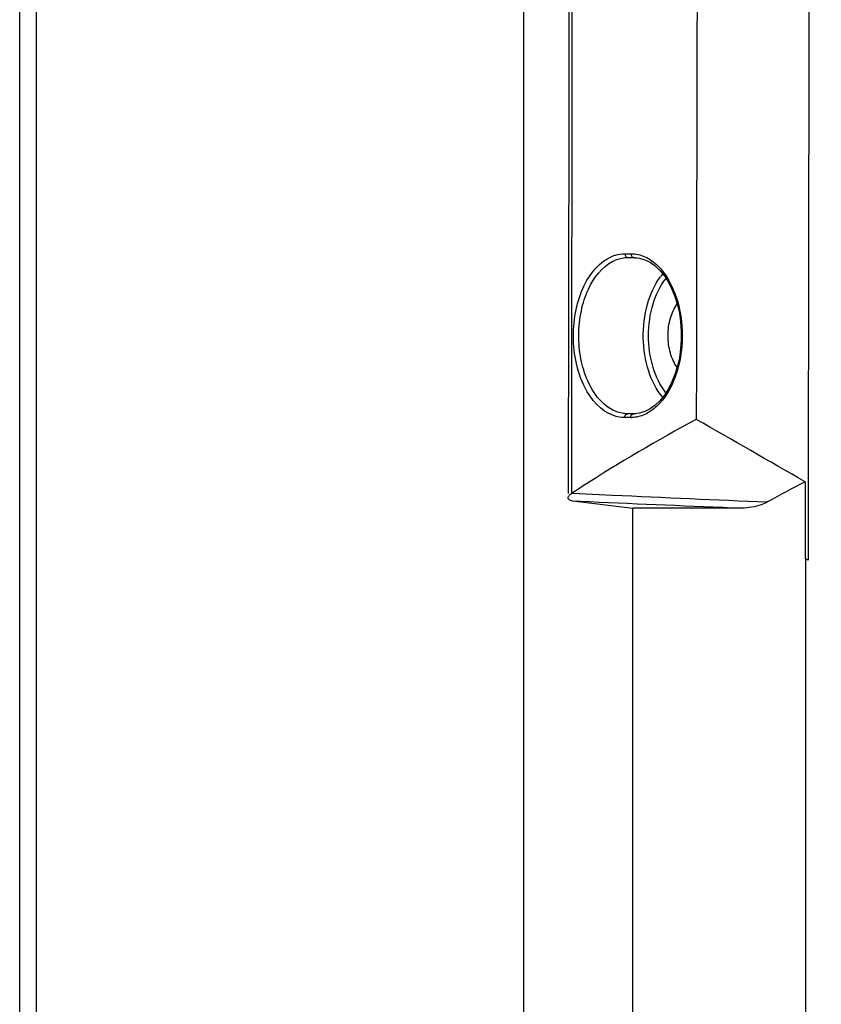
# Model space of a CAD drawing. Units: millimetres. Extents: x 4777 to 7747, y 344 to 2444.
# Drawn here: x 7197 to 7239, y 1461 to 1512 of the extents above; entities that cross this region are included whole.
import ezdxf

# ---------------------------------------------------------------- set-up
doc = ezdxf.new("R2010")
doc.units = ezdxf.units.MM
doc.header["$LTSCALE"] = 10
doc.layers.get('0').update_dxf_attribs({"linetype": 'CONTINUOUS'})

msp = doc.modelspace()

# ---------------------------------------------------------------- linework, layer by layer
at = {"color": 7, "linetype": 'Continuous'}
for p, q in [((7197.233, 1115.782), (7197.233, 1765.782)), ((7197.236, 1120.782), (7197.236, 1760.782)), ((7223.519, 1682.032), (7223.519, 1199.532)), ((7229.323, 1499.859), (7229.576, 1499.829)), ((7229.576, 1499.829), (7229.855, 1499.746)), ((7229.855, 1499.746), (7230.128, 1499.61)), ((7230.121, 1491.956), (7229.847, 1491.819)), ((7229.3, 1491.704), (7229.3, 1491.704)), ((7238.21, 1488.156), (7238.212, 1484.14)), ((7226.089, 1487.155), (7229.227, 1486.782)), ((7229.227, 1394.782), (7229.227, 1486.782)), ((7234.904, 1486.782), (7229.227, 1486.782)), ((7238.212, 1484.14), (7238.25, 1484.14)), ((7238.25, 1397.424), (7238.25, 1484.14)), ((7238.366, 1484.063), (7238.25, 1484.14)), ((7238.366, 1484.139), (7238.366, 1484.063))]:
    msp.add_line(p, q, dxfattribs=at)
at = {"color": 9, "linetype": 'Continuous'}
for p, q in [((7198.116, 1115.782), (7198.116, 1765.782)), ((7228.811, 1500.06), (7229.124, 1500.06)), ((7228.964, 1499.859), (7229.278, 1499.859)), ((7229.278, 1499.859), (7229.313, 1499.859)), ((7229.278, 1499.859), (7229.327, 1499.858)), ((7229.323, 1499.851), (7229.402, 1499.85)), ((7229.112, 1491.504), (7228.799, 1491.504)), ((7229.265, 1491.704), (7228.952, 1491.704)), ((7229.3, 1491.704), (7229.265, 1491.704)), ((7229.3, 1491.712), (7229.383, 1491.714)), ((7226.038, 1487.161), (7226.962, 1487.121)), ((7226.052, 1487.559), (7226.108, 1487.557)), ((7226.108, 1487.557), (7227.099, 1487.511)), ((7227.099, 1487.511), (7228.167, 1487.461))]:
    msp.add_line(p, q, dxfattribs=at)
at = {"color": 7, "linetype": 'Continuous'}
for points in [[(7226.512, 1677.936), (7226.397, 1657.358), (7226.289, 1635.973), (7226.193, 1614.588), (7226.107, 1593.203), (7226.033, 1571.818), (7225.97, 1550.433), (7225.918, 1529.048), (7225.877, 1507.662), (7225.849, 1487.536)], [(7230.128, 1499.61), (7230.39, 1499.422), (7230.638, 1499.185), (7230.869, 1498.902), (7231.079, 1498.576), (7231.264, 1498.214), (7231.423, 1497.818), (7231.552, 1497.396), (7231.651, 1496.954), (7231.717, 1496.495), (7231.751, 1496.028), (7231.751, 1495.557), (7231.717, 1495.089), (7231.651, 1494.629), (7231.552, 1494.185), (7231.423, 1493.761), (7231.264, 1493.364), (7231.078, 1492.999), (7230.867, 1492.671), (7230.635, 1492.386), (7230.385, 1492.146), (7230.121, 1491.956)], [(7229.847, 1491.819), (7229.567, 1491.734), (7229.3, 1491.704)]]:
    msp.add_lwpolyline(points, dxfattribs=at)
at = {"color": 9, "linetype": 'Continuous'}
for centre, radius, start, end in [((48018.992, 1440.783), 40793.004, 179.6669027, 179.9343334), ((7233.179, 1496.971), 3.14, 139.6275, 143.2806), ((7229.112, 1493.185), 1.681, 270.0009, 272.2474), ((7351.434, 4312.001), 2827.622, 267.477028, 267.638104), ((7349.827, 4136.14), 2651.471, 267.370116, 267.544951)]:
    msp.add_arc(centre, radius, start, end, dxfattribs=at)
at = {"color": 7, "linetype": 'Continuous'}
for centre, radius, start, end in [((42003.39, 1440.783), 34770.892, 179.623867, 179.9165738), ((42002.273, 1440.783), 34763.934, 179.6319482, 179.9285424), ((7274.252, 1413.817), 88.098, 118.26356, 122.7561), ((5900.817, -836.317), 2681.753, 60.085881, 60.225658), ((7276.179, 1415.141), 82.297, 117.47509, 119.02426), ((7275.933, 1411.163), 91.239, 122.74226, 123.14189), ((7225.071, 1489.062), 1.795, 301.7432, 303.1389), ((7226.653, 1491.902), 4.78, 262.6172, 263.2306)]:
    msp.add_arc(centre, radius, start, end, dxfattribs=at)
at = {"color": 9, "linetype": 'Continuous'}
for points, knots in [([(7228.157, 1499.931), (7228.21, 1499.952), (7228.421, 1500.026), (7228.645, 1500.06), (7228.811, 1500.06)], [0, 0, 0, 0, 0.255513, 1, 1, 1, 1]), ([(7228.811, 1500.06), (7228.811, 1500.011), (7228.834, 1499.916), (7228.923, 1499.86), (7228.964, 1499.859)], [0, 0, 0, 0, 0.543045, 1, 1, 1, 1]), ([(7229.124, 1500.06), (7229.373, 1500.06), (7229.899, 1499.937), (7230.329, 1499.62), (7230.525, 1499.429)], [0, 0, 0, 0, 0.4758, 1, 1, 1, 1]), ([(7229.124, 1500.06), (7229.124, 1500.011), (7229.148, 1499.916), (7229.236, 1499.86), (7229.278, 1499.859)], [0, 0, 0, 0, 0.543047, 1, 1, 1, 1]), ([(7228.214, 1491.608), (7227.552, 1491.843), (7226.73, 1492.828), (7226.228, 1494.349), (7226.074, 1495.735), (7226.213, 1497.124), (7226.699, 1498.661), (7227.499, 1499.667), (7228.157, 1499.931)], [0, 0, 0, 0, 0.217273, 0.353034, 0.498458, 0.644141, 0.780632, 1, 1, 1, 1]), ([(7228.129, 1491.921), (7227.554, 1492.234), (7226.887, 1493.172), (7226.473, 1494.58), (7226.361, 1495.824), (7226.493, 1497.064), (7226.927, 1498.454), (7227.607, 1499.37), (7228.184, 1499.665)], [0, 0, 0, 0, 0.222986, 0.358512, 0.5019, 0.644939, 0.779508, 1, 1, 1, 1]), ([(7228.184, 1499.665), (7228.246, 1499.697), (7228.492, 1499.807), (7228.764, 1499.859), (7228.964, 1499.859)], [0, 0, 0, 0, 0.258489, 1, 1, 1, 1]), ([(7230.525, 1499.429), (7230.963, 1499), (7231.618, 1497.781), (7231.905, 1495.734), (7231.585, 1493.7), (7230.91, 1492.502), (7230.466, 1492.089)], [0, 0, 0, 0, 0.231926, 0.501893, 0.770696, 1, 1, 1, 1]), ([(7230.782, 1492.564), (7230.449, 1492.957), (7229.946, 1493.972), (7229.688, 1495.663), (7229.885, 1497.375), (7230.346, 1498.426), (7230.662, 1498.849)], [0, 0, 0, 0, 0.232146, 0.496109, 0.762275, 1, 1, 1, 1]), ([(7230.949, 1492.799), (7230.641, 1493.187), (7230.184, 1494.169), (7229.969, 1495.786), (7230.187, 1497.403), (7230.645, 1498.384), (7230.954, 1498.771)], [0, 0, 0, 0, 0.235037, 0.500155, 0.765185, 1, 1, 1, 1]), ([(7228.952, 1491.704), (7228.882, 1491.704), (7228.597, 1491.723), (7228.319, 1491.818), (7228.129, 1491.921)], [0, 0, 0, 0, 0.244284, 1, 1, 1, 1]), ([(7230.466, 1492.089), (7230.283, 1491.918), (7229.885, 1491.636), (7229.407, 1491.515), (7229.178, 1491.506)], [0, 0, 0, 0, 0.522477, 1, 1, 1, 1]), ([(7228.799, 1491.504), (7228.799, 1491.553), (7228.823, 1491.648), (7228.911, 1491.703), (7228.952, 1491.704)], [0, 0, 0, 0, 0.542996, 1, 1, 1, 1]), ([(7229.112, 1491.504), (7229.112, 1491.553), (7229.136, 1491.648), (7229.224, 1491.703), (7229.265, 1491.704)], [0, 0, 0, 0, 0.542994, 1, 1, 1, 1])]:
    msp.add_open_spline(points, degree=3, knots=knots, dxfattribs=at)
at = {"color": 7, "linetype": 'Continuous'}
for points, knots in [([(7231.534, 1494.128), (7231.372, 1494.35), (7231.133, 1494.896), (7231.02, 1495.786), (7231.135, 1496.675), (7231.376, 1497.219), (7231.538, 1497.441)], [0, 0, 0, 0, 0.236403, 0.500225, 0.763921, 1, 1, 1, 1]), ([(7225.849, 1487.303), (7225.849, 1487.318), (7225.861, 1487.389), (7225.909, 1487.45), (7225.951, 1487.488)], [0, 0, 0, 0, 0.20848, 1, 1, 1, 1]), ([(7226.038, 1487.161), (7225.989, 1487.168), (7225.898, 1487.183), (7225.849, 1487.268), (7225.849, 1487.303)], [0, 0, 0, 0, 0.59023, 1, 1, 1, 1]), ([(7236.25, 1487.103), (7236.145, 1487.044), (7235.72, 1486.854), (7235.248, 1486.782), (7234.904, 1486.782)], [0, 0, 0, 0, 0.259077, 1, 1, 1, 1])]:
    msp.add_open_spline(points, degree=3, knots=knots, dxfattribs=at)
at = {"color": 9, "linetype": 'Continuous'}
msp.add_open_spline([(7228.799, 1491.504), (7228.601, 1491.504), (7228.4, 1491.541), (7228.214, 1491.608)], degree=3, dxfattribs=at)
at = {"color": 7, "linetype": 'Continuous'}
msp.add_open_spline([(7225.951, 1487.488), (7225.97, 1487.506), (7225.992, 1487.522), (7226.015, 1487.536)], degree=3, dxfattribs=at)

doc.saveas('drawing.dxf')
